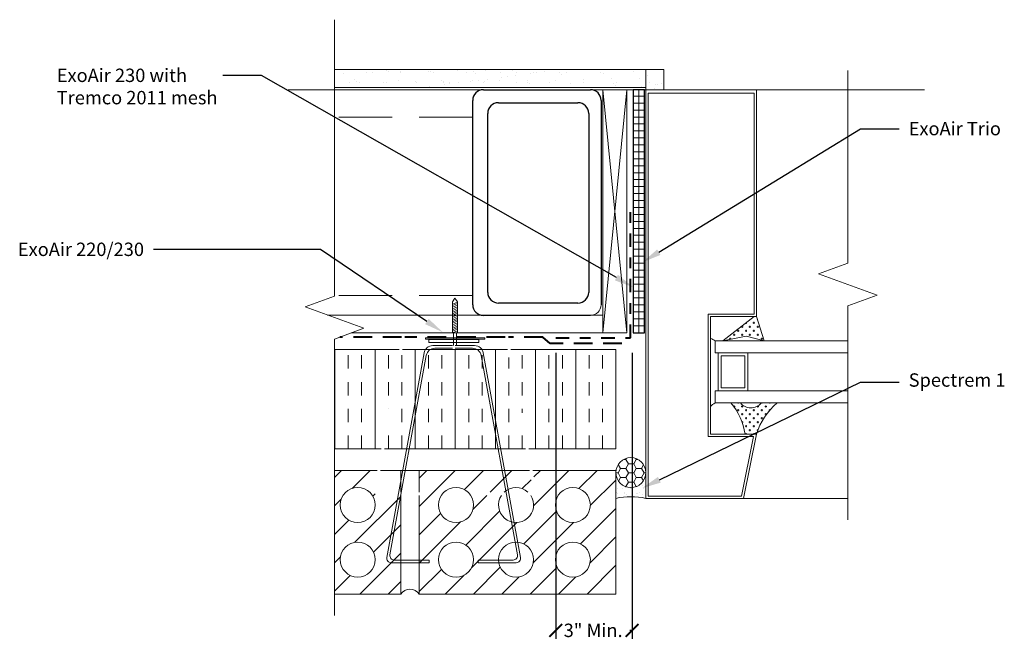
# Model space of a CAD drawing. Extents: x -81.27 to -72.07, y -7.69 to -1.8.
import ezdxf
from ezdxf import colors
from ezdxf.entities.mleader import LeaderData, LeaderLine
from ezdxf.math import Vec2, Vec3

# ---------------------------------------------------------------- set-up
doc = ezdxf.new("R2010")
doc.units = 0
doc.header["$MEASUREMENT"] = 0
for name, pattern in [('DASHDOT2', [0.5, 0.25, -0.125, 0, -0.125]), ('DASHED', [0.75, 0.5, -0.25]), ('HIDDEN', [0.375, 0.25, -0.125])]:
    doc.linetypes.add(name, pattern=pattern)
doc.layers.get('0').update_dxf_attribs({"linetype": 'CONTINUOUS', "lineweight": 15})
doc.layers.get('DEFPOINTS').update_dxf_attribs({"linetype": 'CONTINUOUS'})
doc.layers.add('AVB-Fluid (120 220 230)', color=4, linetype='HIDDEN', lineweight=40)
doc.layers.add('AVB-PNS (110 110LT)', color=4, linetype='DASHDOT2', lineweight=40)
for name, color, linetype in [('Backer Rod', 134, 'CONTINUOUS'), ('ExoAir Trio', 171, 'CONTINUOUS'), ('Sealant - Silicone', 134, 'CONTINUOUS'), ('Text', 7, 'CONTINUOUS')]:
    doc.layers.add(name, color=color, linetype=linetype)
doc.styles.add('0TREMCO', font='sanss___.ttf', dxfattribs={"height": 0.125})
doc.dimstyles.new('01X', dxfattribs={"dimtxt": 0.125, "dimasz": 0.18, "dimexe": 0.08, "dimexo": 0.14, "dimgap": 0.09, "dimtad": 0, "dimtih": 1, "dimtoh": 1, "dimdec": 3, "dimzin": 4, "dimdsep": 46, "dimtxsty": '0TREMCO', "dimcen": 0.09, "dimadec": 0, "dimazin": 0, "dimtfac": 1, "dimtdec": 3, "dimtofl": 0, "dimtmove": 0, "dimatfit": 3, "dimfxl": 1, "dimtolj": 1, "dimtzin": 0, "dimarcsym": 0})
pattern_1 = [(45, (8.63222, 0.26998), (-0.13258252, 0.13258252), [])]

# ---------------------------------------------------------------- blocks, each defined once
blk = doc.blocks.new('_ArchTick')
at = {"color": 0, "linetype": 'ByBlock', "const_width": 0.15}
blk.add_lwpolyline([(-0.5, -0.5), (0.5, 0.5)], dxfattribs=at)
blk = doc.blocks.new('*D117')
at = {"color": 0, "lineweight": -2, "transparency": 16777216}
for p, q in [((-76.2605, -4.914), (-76.2605, -7.5865)), ((-75.5483, -4.914), (-75.5483, -7.5865)), ((-76.2605, -7.5065), (-76.2555, -7.5065)), ((-75.5483, -7.5065), (-75.5683, -7.5065))]:
    blk.add_line(p, q, dxfattribs=at)
at = {"layer": 'DEFPOINTS', "color": 0, "transparency": 16777216}
for p in [(-76.2605, -4.774), (-75.5483, -4.774), (-75.5483, -7.5065)]:
    blk.add_point(p, dxfattribs=at)
at = {"color": 0, "lineweight": -2, "transparency": 16777216, "xscale": 0.12, "yscale": 0.12, "zscale": 0.12, "rotation": 180}
blk.add_blockref('_ArchTick', (-76.2605, -7.5065), dxfattribs=at)
at = {"color": 0, "lineweight": -2, "transparency": 16777216, "xscale": 0.12, "yscale": 0.12, "zscale": 0.12}
blk.add_blockref('_ArchTick', (-75.5483, -7.5065), dxfattribs=at)
at = {"color": 0, "transparency": 16777216, "insert": (-75.9119, -7.5065), "char_height": 0.125, "attachment_point": 5, "style": '0TREMCO'}
blk.add_mtext('\\A1;3" Min.', dxfattribs=at)
blk = doc.blocks.new('*U114')
blk.add_line((-0.0229, -0.0095), (0.0229, 0.0095))
blk = doc.blocks.new('*U116')
at = {"color": 0, "linetype": 'ByBlock', "lineweight": -2, "transparency": 16777216}
for p in [(0, 0.2696), (0, 0.2546), (0, 0.2397), (0, 0.2247), (0, 0.2097), (0, 0.1947), (0, 0.1797), (0, 0.1648), (0, 0.1498), (0, 0.1348), (0, 0.1198), (0, 0.1049), (0, 0.0899), (0, 0.0749), (0, 0.0599), (0, 0.0449), (0, 0.03), (0, 0.015), (0, 0)]:
    blk.add_blockref('*U114', p, dxfattribs=at)
blk = doc.blocks.new('Stud Track')
blk.add_line((2.0087, -0.1), (2.0087, -1.1001))
blk.add_arc((1.9087, -0.1), 0.1, 0, 90)
at = {"layer": 'Text'}
for p, q in [((0, 0), (1.9087, 0)), ((-0.1, -1.1001), (-0.1, -0.1)), ((0.1219, -0.1164), (1.7928, -0.1164)), ((0.0219, -0.9594), (0.0219, -0.2164)), ((1.8928, -0.2164), (1.8928, -0.9594)), ((1.7928, -1.0594), (0.1219, -1.0594)), ((1.9087, -1.2001), (0, -1.2001))]:
    blk.add_line(p, q, dxfattribs=at)
for centre, start, end in [((0, -0.1), 90, 180), ((0.1219, -0.2164), 90, 180), ((1.7928, -0.2164), 0, 90), ((0.1219, -0.9594), 180, 270), ((1.7928, -0.9594), 270, 0), ((0, -1.1001), 180, 270), ((1.9087, -1.1001), 270, 0)]:
    blk.add_arc(centre, 0.1, start, end, dxfattribs=at)

msp = doc.modelspace()

# ---------------------------------------------------------------- hatches: boundary and pattern name
h = msp.add_hatch()
h.set_pattern_fill('AR-SAND', color=256, scale=0.1, style=0)
h.set_pattern_definition([(37.5, (-80.5158, -8.78775), (-0.0062993, 0.1926824), [0, -0.152, 0, -0.17, 0, -0.1625]), (7.5, (-80.5158, -8.78775), (0.176978, 0.2822146), [0, -0.082, 0, -0.137, 0, -0.0525]), (327.5, (-80.6388, -8.78775), (0.3114142, 0.000566), [0, -0.05, 0, -0.18, 0, -0.235]), (317.5, (-80.6388, -8.78775), (0.300613, 0.0877676), [0, -0.025, 0, -0.118, 0, -0.135])])
h.paths.add_polyline_path([(-75.4196, -2.2683), (-78.3277, -2.2683), (-78.3277, -2.4352), (-75.4196, -2.4352)])
h.paths.add_polyline_path([(-75.2527, -2.2683), (-75.4196, -2.2683), (-75.4196, -2.4352), (-75.4196, -2.5919), (-75.2527, -2.5919)])
h = msp.add_hatch()
h.set_pattern_fill('CROSS', color=256, scale=0.148357, angle=90, style=0)
h.set_pattern_definition([(90, (-71.66525, -11.988258), (-0.03708918, 0.03708918), [0.0185446, -0.05563377]), (180, (-71.655977, -11.978985), (-0.03708918, -0.03708918), [0.0185446, -0.05563377])])
h.paths.add_polyline_path([(-74.3146, -4.8035), (-74.3865, -4.5739), (-74.4085, -4.5739), (-74.7019, -4.8035), (-74.4813, -4.7589)])
h.paths.add_polyline_path([(-74.493, -5.6728), (-74.3865, -5.6728, -0.066812), (-74.3127, -5.518, -0.070395), (-74.1938, -5.382), (-74.3419, -5.382, -0.483436), (-74.5366, -5.382), (-74.6266, -5.382, -0.148074)])
h = msp.add_hatch()
h.set_pattern_fill('INSUL', color=256, angle=90, style=0)
h.set_pattern_definition([(90, (-75.6994, -5.8124), (-0.375, 2e-17), []), (90, (-75.8244, -5.8124), (-0.375, 2e-17), [0.125, -0.125]), (90, (-75.9494, -5.8124), (-0.375, 2e-17), [0.125, -0.125])])
h.paths.add_polyline_path([(-76.6821, -4.8839), (-76.5129, -5.8124), (-75.6994, -5.8124), (-75.6994, -4.8839)])
h.paths.add_polyline_path([(-77.8923, -5.8124), (-77.7231, -4.8839), (-78.3277, -4.8839), (-78.3277, -5.8124)])
h.paths.add_polyline_path([(-77.6926, -4.8839), (-77.8618, -5.8124), (-76.5433, -5.8124), (-76.7125, -4.8839)])
h = msp.add_hatch()
h.set_pattern_fill('ANSI31', color=256, scale=1.5)
h.set_pattern_definition(pattern_1)
h.paths.add_polyline_path([(-77.7084, -6.2467), (-77.9115, -6.2467, -0.468048), (-77.9607, -6.1877), (-77.9288, -6.013), (-78.3277, -6.013), (-78.3277, -7.1681), (-77.7084, -7.1681)])
h.paths.add_polyline_path([(-78.2739, -6.3355, -1), (-77.947, -6.3355, -1)], flags=16)
h.paths.add_polyline_path([(-77.947, -6.8455, -1), (-78.2739, -6.8455, -1)], flags=16)
h = msp.add_hatch()
h.set_pattern_fill('ANSI31', color=256, scale=1.5)
h.set_pattern_definition(pattern_1)
h.paths.add_polyline_path([(-75.6994, -6.013), (-76.4763, -6.013), (-76.4445, -6.1877, -0.468048), (-76.4937, -6.2467), (-76.4947, -6.2467, -1.839679), (-76.7691, -6.2467), (-76.9246, -6.2467), (-76.9246, -6.2167), (-76.7441, -6.2167, -0.395364), (-76.5206, -6.2159, 0.413849), (-76.4804, -6.1577), (-76.5068, -6.013), (-77.5368, -6.013), (-77.5368, -6.2167), (-77.4805, -6.2167), (-77.4805, -6.2467), (-77.5368, -6.2467), (-77.5368, -7.1681), (-75.6994, -7.1681)])
h.paths.add_polyline_path([(-76.2649, -6.3355, -1), (-75.938, -6.3355, -1)], flags=16)
h.paths.add_polyline_path([(-75.938, -6.8455, -1), (-76.2649, -6.8455, -1)], flags=16)
h.paths.add_polyline_path([(-76.4684, -6.8455, -1), (-76.7954, -6.8455, -1)], flags=16)
h.paths.add_polyline_path([(-77.3561, -6.3355, -1), (-77.0292, -6.3355, -1)], flags=16)
h.paths.add_polyline_path([(-77.0292, -6.8455, -1), (-77.3561, -6.8455, -1)], flags=16)
at = {"layer": 'Backer Rod', "lineweight": 0}
h = msp.add_hatch(dxfattribs=at)
h.set_pattern_fill('HONEY', color=256, scale=0.39, style=0)
h.set_pattern_definition([(0, (-75.508623, -2.448152), (0.073125, 0.04221874), [0.04875, -0.0975]), (120, (-75.508623, -2.448152), (-0.073125, 0.04221874), [0.04875, -0.0975]), (60, (-75.508623, -2.448152), (2e-17, 0.0844375), [-0.0975, 0.04875])])
h.paths.add_polyline_path([(-75.6994, -6.0333, 1), (-75.4196, -6.0333, 1)])
at = {"layer": 'ExoAir Trio', "lineweight": 0}
h = msp.add_hatch(dxfattribs=at)
h.set_pattern_fill('NET', color=256, scale=0.52)
h.set_pattern_definition([(0, (-75.48521, -4.72678), (0, 0.065), []), (90, (-75.48521, -4.72678), (-0.065, 4e-18), [])])
h.paths.add_polyline_path([(-75.4316, -2.4564), (-75.5389, -2.4564), (-75.5389, -4.7268), (-75.4316, -4.7268)])
at = {"layer": 'Sealant - Silicone'}
h = msp.add_hatch(dxfattribs=at)
h.set_pattern_fill('AR-SAND', color=134, scale=0.046)
h.set_pattern_definition([(37.5, (8.632216, 0.269975), (-0.002897694, 0.088633893), [0, -0.06992, 0, -0.0782, 0, -0.07475]), (7.5, (8.63222, 0.26998), (0.08140973, 0.12981872), [0, -0.03772, 0, -0.06302, 0, -0.02415]), (327.5, (8.575636, 0.269975), (0.143250526, 0.000260316), [0, -0.023, 0, -0.0828, 0, -0.1081]), (317.5, (8.57564, 0.26998), (0.13828182, 0.04037308), [0, -0.0115, 0, -0.05428, 0, -0.0621])])
h.paths.add_polyline_path([(-75.4196, -6.0333, -1), (-75.6994, -6.0333), (-75.6994, -6.2739, -0.110564), (-75.4196, -6.2739)])

# ---------------------------------------------------------------- linework, layer by layer
for p, q in [((-78.3277, -2.2683), (-75.2527, -2.2683)), ((-75.2527, -2.4537), (-75.2527, -2.2683)), ((-72.8161, -2.4564), (-78.7601, -2.4564)), ((-78.3277, -2.4352), (-75.4196, -2.4352)), ((-75.4196, -2.4352), (-75.4196, -2.4352)), ((-74.8357, -2.4564), (-73.5333, -2.4564)), ((-74.3865, -2.4564), (-73.6564, -2.4564)), ((-77.2255, -4.4386), (-77.2026, -4.4024)), ((-77.2026, -4.4024), (-77.2026, -4.4024)), ((-77.2026, -4.4024), (-77.1797, -4.4386)), ((-77.2255, -4.4386), (-77.2255, -4.7281)), ((-77.1797, -4.7281), (-77.1797, -4.4386)), ((-78.3939, -4.5612), (-75.8211, -4.5612)), ((-74.4085, -4.5739), (-74.7019, -4.8035)), ((-74.3865, -4.5739), (-74.4085, -4.5739)), ((-74.4085, -4.5739), (-74.3865, -4.5739)), ((-74.4085, -4.5739), (-74.3865, -4.5739)), ((-74.3865, -4.5739), (-74.4085, -4.5739)), ((-74.3146, -4.8035), (-74.3865, -4.5739)), ((-78.1706, -4.7281), (-75.8211, -4.7281)), ((-77.2255, -4.7281), (-77.1797, -4.7281)), ((-77.2176, -4.8471), (-77.2176, -4.721)), ((-77.1876, -4.8471), (-77.1876, -4.7277)), ((-74.7019, -4.8035), (-74.4813, -4.7589)), ((-74.4813, -4.7589), (-74.3146, -4.8035)), ((-74.7733, -4.8035), (-73.5333, -4.8035)), ((-74.7733, -4.8035), (-74.7733, -4.9153)), ((-74.554, -4.8035), (-74.7733, -4.8035)), ((-74.554, -4.8035), (-74.7733, -4.8035)), ((-74.1909, -4.8035), (-74.3593, -4.8035)), ((-74.1909, -4.8035), (-74.3593, -4.8035)), ((-75.6994, -5.4903), (-75.6994, -4.8839)), ((-74.7733, -4.9153), (-74.7454, -4.9153)), ((-74.7454, -4.9153), (-74.4659, -4.9153)), ((-74.7454, -4.9153), (-74.7454, -5.2702)), ((-74.4659, -4.9153), (-73.5333, -4.9153)), ((-74.4659, -4.9153), (-74.4659, -5.2702)), ((-74.7733, -5.2702), (-74.4659, -5.2702)), ((-74.7733, -5.2702), (-74.7733, -5.382)), ((-74.4659, -5.2702), (-73.5333, -5.2702)), ((-74.7733, -5.382), (-73.5333, -5.382)), ((-77.7084, -6.013), (-77.7084, -6.2167)), ((-75.6994, -6.0125), (-75.6994, -7.1681)), ((-77.7084, -6.2467), (-77.7084, -7.1681))]:
    msp.add_line(p, q)
at = {"linetype": 'DASHED'}
for p, q in [((-77.0381, -2.7117), (-78.3257, -2.7117)), ((-77.0381, -4.3783), (-78.3257, -4.3783))]:
    msp.add_line(p, q, dxfattribs=at)
at = {"linetype": 'Continuous'}
for points in [[(-78.3277, -7.3681), (-78.3277, -4.7853), (-78.053, -4.6853), (-78.6025, -4.4853), (-78.3277, -4.3853), (-78.3277, -1.8025)], [(-73.5333, -6.4739), (-73.5333, -4.4762), (-73.2586, -4.3762), (-73.808, -4.1762), (-73.5333, -4.0762), (-73.5333, -2.2785)]]:
    msp.add_lwpolyline(points, dxfattribs=at)
for points in [[(-75.4196, -2.4561), (-75.4196, -2.2683)], [(-76.7105, -4.7281), (-75.8211, -4.7281), (-75.8211, -2.4564), (-78.3277, -2.4564)], [(-75.5976, -4.7281), (-75.8211, -2.4564)], [(-75.8211, -4.7281), (-75.5976, -2.4564), (-75.8211, -2.4564), (-75.8211, -4.7281), (-75.5976, -4.7281), (-75.5976, -2.4564)], [(-74.4085, -4.5739), (-74.8161, -4.5739), (-74.8161, -4.5739), (-74.8161, -5.6728), (-74.3865, -5.6728), (-74.5067, -6.2739), (-75.4196, -6.2739), (-75.4196, -2.4564), (-74.3865, -2.4564), (-74.3865, -4.5739)], [(-75.8211, -4.7281), (-75.8211, -4.5612)], [(-78.1706, -4.7281), (-76.7409, -4.7281)], [(-78.3277, -4.8839), (-77.7231, -4.8839)], [(-77.6926, -4.8839), (-76.7125, -4.8839)], [(-76.6821, -4.8839), (-75.6994, -4.8839), (-75.6994, -5.8124), (-76.5129, -5.8124)], [(-77.8923, -5.8124), (-78.3277, -5.8124)], [(-76.5433, -5.8124), (-77.8618, -5.8124)], [(-77.9288, -6.013), (-78.3277, -6.013)], [(-77.7084, -6.2167), (-77.7084, -6.013), (-77.8984, -6.013)], [(-77.5368, -6.013), (-77.7084, -6.013)], [(-76.5068, -6.013), (-77.5368, -6.013), (-77.5368, -6.2167)], [(-77.5368, -6.2467), (-77.5368, -7.1681), (-75.6994, -7.1681), (-75.6994, -6.013), (-76.4763, -6.013)], [(-75.6994, -6.0666), (-75.6994, -6.0125)], [(-78.3277, -7.1681), (-77.7084, -7.1681), (-77.7084, -6.2467)], [(-74.5067, -6.2739), (-73.5333, -6.2739)]]:
    msp.add_lwpolyline(points)
for points in [[(-74.8381, -4.5519), (-74.8381, -5.6948), (-74.4133, -5.6948), (-74.5247, -6.2519), (-75.3976, -6.2519), (-75.3976, -2.4877), (-74.4085, -2.4877), (-74.4085, -4.5519)], [(-74.8381, -4.5519), (-74.8381, -5.6948), (-74.4133, -5.6948), (-74.5247, -6.2519), (-75.3976, -6.2519), (-75.3976, -2.4877), (-74.4085, -2.4877), (-74.4085, -4.5519)], [(-77.4769, -4.7876), (-76.9219, -4.7876), (-76.9219, -4.7752), (-77.4769, -4.7752)], [(-77.4457, -4.8167), (-76.9801, -4.8167), (-76.9801, -4.7897), (-77.4457, -4.7897)], [(-74.4939, -5.2423), (-74.7174, -5.2423), (-74.7174, -4.9432), (-74.4939, -4.9432)]]:
    msp.add_lwpolyline(points, close=True)
for points in [[(-74.8161, -4.9424), (-74.8161, -4.7802, -0.154953), (-74.7733, -4.8035), (-74.7733, -4.9153), (-74.7454, -4.9153), (-74.7454, -5.2702), (-74.7733, -5.2702), (-74.7733, -5.382, 0.093579), (-74.8161, -5.4167), (-74.8161, -5.2432)], [(-74.6266, -5.382), (-74.5366, -5.382, 0.483436), (-74.3419, -5.382), (-74.1938, -5.382, 0.137856), (-74.3865, -5.6728), (-74.493, -5.6728, 0.148074)]]:
    msp.add_lwpolyline(points, format="xyb", close=True)
for points in [[(-77.2267, -4.8713), (-77.3893, -4.8713, 0.362354), (-77.4704, -4.939), (-77.8097, -6.8011, 0.468048), (-77.7691, -6.8497), (-77.4435, -6.8497), (-77.4435, -6.8744), (-77.7987, -6.8744, -0.468048), (-77.8393, -6.8258), (-77.491, -4.9143, -0.362354), (-77.4099, -4.8466), (-77.2267, -4.8466)], [(-77.202, -4.8713), (-77.0394, -4.8713, -0.362354), (-76.9583, -4.939), (-76.619, -6.8011, -0.468048), (-76.6595, -6.8497), (-76.9852, -6.8497), (-76.9852, -6.8744), (-76.6299, -6.8744, 0.468048), (-76.5894, -6.8258), (-76.9377, -4.9143, 0.362354), (-77.0188, -4.8466), (-77.202, -4.8466)]]:
    msp.add_lwpolyline(points, format="xyb")
for centre in [(-78.1104, -6.3355), (-77.1926, -6.3355), (-76.1014, -6.3355), (-78.1104, -6.8455), (-77.1926, -6.8455), (-76.6319, -6.8455), (-76.1014, -6.8455)]:
    msp.add_circle(centre, 0.1635)
for centre, radius, start, end in [((-74.8313, -4.8593), 0.0805, 43.8744, 79.10678), ((-74.7029, -5.5127), 0.1484, 118.30107, 139.6856), ((-75.0401, -5.7481), 0.5522, 7.83092, 41.52223), ((-74.4392, -5.3049), 0.1242, 218.39845, 321.60155), ((-73.7727, -5.8702), 0.6447, 130.77477, 162.17108), ((-76.6319, -6.3355), 0.1635, 147.05462, 32.94538), ((-76.6319, -6.3355), 0.1635, 47.06637, 133.35458), ((-77.6226, -7.2252), 0.103, 33.6444, 146.3556)]:
    msp.add_arc(centre, radius, start, end)
at = {"layer": 'AVB-Fluid (120 220 230)', "ltscale": 0.7}
for points in [[(-77.7017, -4.7667), (-78.2767, -4.7667)], [(-76.7339, -4.7667), (-77.6713, -4.7667)], [(-75.6425, -4.8261), (-76.3119, -4.8261), (-76.3816, -4.7667), (-76.7034, -4.7667)]]:
    msp.add_lwpolyline(points, dxfattribs=at)
at = {"layer": 'AVB-PNS (110 110LT)', "ltscale": 0.5}
msp.add_lwpolyline([(-76.2605, -4.774), (-75.5636, -4.774), (-75.5636, -3.5278)], dxfattribs=at)
at = {"layer": 'Backer Rod', "lineweight": 0}
msp.add_circle((-75.5595, -6.0333), 0.1399, dxfattribs=at)
msp.add_arc((-75.5595, -6.8987), 0.6403, 77.38153, 102.61847, dxfattribs=at)
at = {"layer": 'ExoAir Trio'}
msp.add_lwpolyline([(-75.5389, -4.7268), (-75.4316, -4.7268), (-75.4316, -2.4564), (-75.5389, -2.4564)], close=True, dxfattribs=at)

# ---------------------------------------------------------------- block references
at = {"rotation": 270}
msp.add_blockref('Stud Track', (-75.8369, -2.5564), dxfattribs=at)
msp.add_blockref('*U116', (-77.2026, -4.7187))

# ---------------------------------------------------------------- dimensions: what is measured, and where the dimension line sits
dim = msp.add_linear_dim(base=(-75.5483, -7.5065), p1=(-76.2605, -4.774), p2=(-75.5483, -4.774), text='3" Min.', dimstyle='01X', override={"dimasz": 0.12, "dimblk1": 'ArchTick', "dimblk2": 'ArchTick', "dimsah": 1})
dim.commit()
dim.dimension.update_dxf_attribs({"geometry": '*D117', "text_midpoint": (-75.9119, -7.5065), "dimtype": 160})

# ---------------------------------------------------------------- leaders
at = {"layer": 'Text'}
ml = msp.add_multileader_mtext('Standard', dxfattribs=at)
ml.set_content('ExoAir 230 with\\PTremco 2011 mesh', color=256, style='0TREMCO')
ml.set_leader_properties()
ml.build(insert=Vec2(0, 0))
ml.multileader.update_dxf_attribs({"dogleg_length": 0.36, "arrow_head_size": 0.18})
ctx = ml.context
ctx.base_point, ctx.char_height, ctx.arrow_head_size, ctx.landing_gap_size, ctx.plane_origin, ctx.plane_x_axis = Vec3(-81.0119, -2.324), 0.125, 0.18, 0.09, Vec3(-75.519, -4.3021), Vec3(1, 0, 0)
notes = []
notes.append((ctx, [(0, (1, 1, 0), (-79.0105, -2.324), (-1, 0, 0), 0.36, [(0, [(-75.5381, -4.3007)], 0, [])])]))
ctx.mtext.insert, ctx.mtext.text_direction, ctx.mtext.flow_direction = Vec3(-80.9219, -2.2597), Vec3(1, 0, 0), 5
ml = msp.add_multileader_mtext('Standard', dxfattribs=at)
ml.set_content('ExoAir Trio', color=256, style='0TREMCO')
ml.set_leader_properties()
ml.build(insert=Vec2(0, 0))
ml.multileader.update_dxf_attribs({"dogleg_length": 0.36, "arrow_head_size": 0.18})
ctx = ml.context
ctx.base_point, ctx.char_height, ctx.arrow_head_size, ctx.landing_gap_size, ctx.plane_origin = Vec3(-73.0547, -2.8215), 0.125, 0.18, 0.09, Vec3(-75.4518, -4.0684)
notes.append((ctx, [(0, (1, 1, 0), (-73.4147, -2.8215), (1, 0), 0.36, [(0, [(-75.4518, -4.0684)], 0, [])])]))
ctx.mtext.insert, ctx.mtext.flow_direction = Vec3(-72.9647, -2.7572), 5
ml = msp.add_multileader_mtext('Standard', dxfattribs=at)
ml.set_content('ExoAir 220/230', color=256, style='0TREMCO')
ml.set_leader_properties()
ml.build(insert=Vec2(0, 0))
ml.multileader.update_dxf_attribs({"dogleg_length": 0.36, "arrow_head_size": 0.18})
ctx = ml.context
ctx.base_point, ctx.char_height, ctx.arrow_head_size, ctx.landing_gap_size, ctx.plane_origin, ctx.plane_x_axis = Vec3(-81.3456, -3.9494), 0.125, 0.18, 0.09, Vec3(-77.3153, -4.7162), Vec3(1, 0, 0)
ctx.text_align_type = 2
notes.append((ctx, [(0, (1, 1, 0), (-78.4595, -3.9494), (-1, 0, 0), 1.5575, [(0, [(-77.3153, -4.7227)], 0, [])])]))
ctx.mtext.insert, ctx.mtext.text_direction, ctx.mtext.alignment, ctx.mtext.flow_direction = Vec3(-80.1069, -3.8849), Vec3(1, 0, 0), 3, 5
ml = msp.add_multileader_mtext('Standard', dxfattribs=at)
ml.set_content('Spectrem 1', color=256, style='0TREMCO')
ml.set_leader_properties()
ml.build(insert=Vec2(0, 0))
ml.multileader.update_dxf_attribs({"dogleg_length": 0.36, "arrow_head_size": 0.18})
ctx = ml.context
ctx.base_point, ctx.char_height, ctx.arrow_head_size, ctx.landing_gap_size, ctx.plane_origin, ctx.plane_x_axis = Vec3(-73.0547, -5.1873), 0.125, 0.18, 0.09, Vec3(-75.4555, -4.7419), Vec3(1, 0, 0)
notes.append((ctx, [(0, (1, 1, 0), (-73.4147, -5.1873), (1, 0, 0), 0.36, [(1, [(-75.4547, -6.1783)], 0, [])])]))
ctx.mtext.insert, ctx.mtext.text_direction, ctx.mtext.flow_direction = Vec3(-72.9647, -5.1059), Vec3(1, 0, 0), 5
for ctx, leaders in notes:
    for number, flags, end, landing, length, lines in leaders:
        leader = LeaderData()
        leader.index, (leader.has_last_leader_line, leader.has_dogleg_vector, leader.attachment_direction) = number, flags
        leader.last_leader_point, leader.dogleg_vector, leader.dogleg_length = Vec3(end), Vec3(landing), length
        for number, points, colour, breaks in lines:
            line = LeaderLine()
            line.index, line.vertices, line.color, line.breaks = number, Vec3.list(points), colors.encode_raw_color(colour), breaks
            leader.lines.append(line)
        ctx.leaders.append(leader)

doc.saveas('drawing.dxf')
